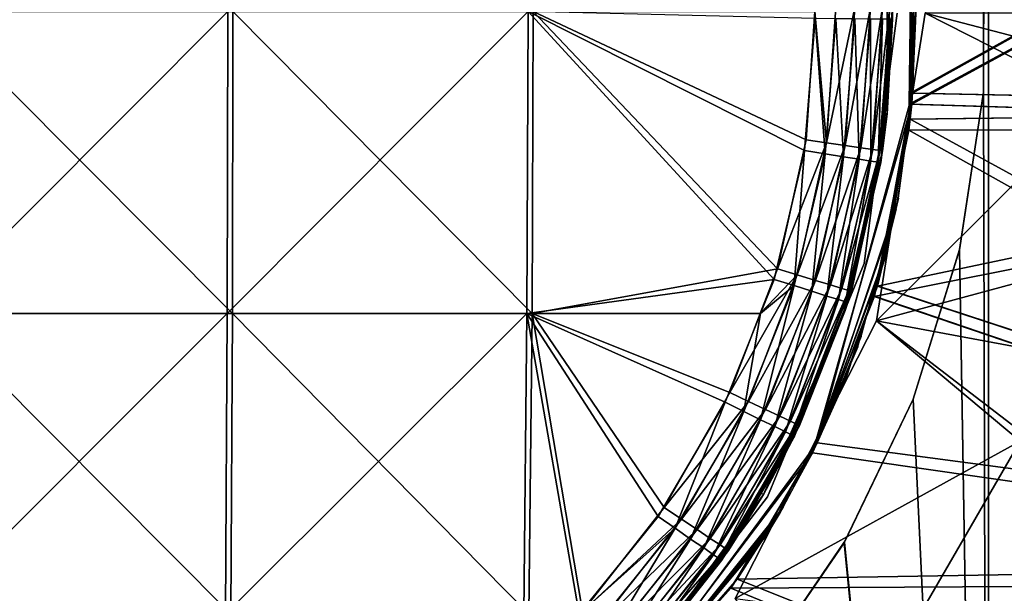
# Model space of a CAD drawing. Units: metres. Extents: x -0.056 to 0.136, y -0.208 to 0.091.
# Drawn here: x 0.001 to 0.011, y -0.006 to 0 of the extents above; entities that cross this region are included whole.
import ezdxf

# ---------------------------------------------------------------- set-up
doc = ezdxf.new("R2010")
doc.units = ezdxf.units.M
for name, color, linetype in [('Object', 8, 'CONTINUOUS'), ('Object_03', 8, 'CONTINUOUS'), ('Object_08', 8, 'CONTINUOUS'), ('Object_10', 8, 'CONTINUOUS'), ('Object_11', 8, 'CONTINUOUS'), ('Object_87', 8, 'CONTINUOUS'), ('Object_89', 8, 'CONTINUOUS')]:
    doc.layers.add(name, color=color, linetype=linetype)

msp = doc.modelspace()

# ---------------------------------------------------------------- linework, layer by layer
at = {"layer": 'Object'}
for points in [[(0.0103, 0), (0.0103, 0, 0.68), (0.009949, -0.002666, 0.68)], [(0.0103, 0), (0.009949, -0.002666, 0.68), (0.009949, -0.002666)], [(0.009949, -0.002666), (0.009949, -0.002666, 0.68), (0.00892, -0.00515, 0.68)], [(0.009949, -0.002666), (0.00892, -0.00515, 0.68), (0.00892, -0.00515)], [(0.00892, -0.00515), (0.00892, -0.00515, 0.68), (0.007283, -0.007283, 0.68)], [(0.00892, -0.00515), (0.007283, -0.007283, 0.68), (0.007283, -0.007283)]]:
    msp.add_3dface(points, dxfattribs=at)
at = {"layer": 'Object_03'}
for points in [[(0.011218, 0.00085, 0.497018), (0.011219, -0.000841, 0.497017), (0.011273, 0.02095, 0.496969)], [(0.011219, -0.000841, 0.471472), (0.011218, 0.000849, 0.471471), (0.011273, 0.02095, 0.47152)], [(0.011219, -0.000841, 0.471472), (0.011273, 0.02095, 0.47152), (0.011273, -0.02105, 0.47152)], [(0.011273, -0.02105, 0.496969), (0.011273, 0.02095, 0.496969), (0.011219, -0.000841, 0.497017)], [(0.011273, -0.02105, 0.47152), (0.011273, 0.02095, 0.47152), (0.013991, 0.02095, 0.474587)], [(0.011273, -0.02105, 0.47152), (0.013991, 0.02095, 0.474587), (0.013991, -0.02105, 0.474587)], [(0.013991, -0.02105, 0.493901), (0.013991, 0.02095, 0.493901), (0.011273, 0.02095, 0.496969)], [(0.013991, -0.02105, 0.493901), (0.011273, 0.02095, 0.496969), (0.011273, -0.02105, 0.496969)], [(0.011218, 0.000848, 0.496344), (0.011219, -0.000841, 0.497017), (0.011218, 0.00085, 0.497018)], [(0.011218, 0.000849, 0.472144), (0.011218, 0.000849, 0.471471), (0.011219, -0.000841, 0.472145)], [(0.011219, -0.000841, 0.472145), (0.011218, 0.000849, 0.471471), (0.011219, -0.000841, 0.471472)], [(0.011219, -0.000841, 0.496344), (0.011219, -0.000841, 0.497017), (0.011218, 0.000848, 0.496344)], [(0.011219, -0.000841, 0.472145), (0.011219, -0.000841, 0.471472), (0.010964, -0.002521, 0.471914)], [(0.010964, -0.002521, 0.471914), (0.011219, -0.000841, 0.471472), (0.010965, -0.002516, 0.471253)], [(0.010965, -0.002518, 0.496574), (0.010965, -0.002518, 0.497236), (0.011219, -0.000841, 0.496344)], [(0.011219, -0.000841, 0.496344), (0.010965, -0.002518, 0.497236), (0.011219, -0.000841, 0.497017)], [(0.011273, -0.02105, 0.47152), (0.010965, -0.002516, 0.471253), (0.011219, -0.000841, 0.471472)], [(0.011273, -0.02105, 0.496969), (0.011219, -0.000841, 0.497017), (0.010965, -0.002518, 0.497236)], [(0.010964, -0.002521, 0.471914), (0.010965, -0.002516, 0.471253), (0.010472, -0.00411, 0.471494)], [(0.010472, -0.00411, 0.471494), (0.010965, -0.002516, 0.471253), (0.010472, -0.00411, 0.470853)], [(0.011273, -0.02105, 0.47152), (0.010472, -0.00411, 0.470853), (0.010965, -0.002516, 0.471253)], [(0.010472, -0.00411, 0.496995), (0.010472, -0.00411, 0.497636), (0.010965, -0.002518, 0.496574)], [(0.010965, -0.002518, 0.496574), (0.010472, -0.00411, 0.497636), (0.010965, -0.002518, 0.497236)], [(0.011273, -0.02105, 0.496969), (0.010965, -0.002518, 0.497236), (0.010472, -0.00411, 0.497636)], [(0.010472, -0.00411, 0.471494), (0.010472, -0.00411, 0.470853), (0.009733, -0.005642, 0.470921)], [(0.009733, -0.005642, 0.470921), (0.010472, -0.00411, 0.470853), (0.009739, -0.005632, 0.47031)], [(0.009738, -0.005633, 0.497564), (0.009735, -0.005639, 0.498181), (0.010472, -0.00411, 0.496995)], [(0.010472, -0.00411, 0.496995), (0.009735, -0.005639, 0.498181), (0.010472, -0.00411, 0.497636)], [(0.010472, -0.00411, 0.497636), (0.009735, -0.005639, 0.498181), (0.011273, -0.02105, 0.496969)], [(0.009739, -0.005632, 0.47031), (0.010472, -0.00411, 0.470853), (0.011273, -0.02105, 0.47152)], [(0.009733, -0.005642, 0.470921), (0.009739, -0.005632, 0.47031), (0.008796, -0.007014, 0.470284)], [(0.008796, -0.007014, 0.470284), (0.009739, -0.005632, 0.47031), (0.008796, -0.007014, 0.469697)], [(0.011273, -0.02105, 0.47152), (0.008796, -0.007014, 0.469697), (0.009739, -0.005632, 0.47031)], [(0.008796, -0.007014, 0.498205), (0.008796, -0.007014, 0.498792), (0.009738, -0.005633, 0.497564)], [(0.009738, -0.005633, 0.497564), (0.008796, -0.007014, 0.498792), (0.009735, -0.005639, 0.498181)], [(0.011273, -0.02105, 0.496969), (0.009735, -0.005639, 0.498181), (0.008796, -0.007014, 0.498792)]]:
    msp.add_3dface(points, dxfattribs=at)
at = {"layer": 'Object_08'}
for points in [[(0.0106, 0, 0.137886), (0.012157, 0.002775, 0.137886), (0.012435, -0.000932, 0.137886)], [(0.016496, -0.001539, 0.181094), (0.0106, 0, 0.179733), (0.010081, -0.003276, 0.179613)], [(0.010081, -0.003276, 0.137886), (0.010081, -0.003276, 0.179613), (0.0106, 0, 0.179733)], [(0.010081, -0.003276, 0.137886), (0.0106, 0, 0.179733), (0.0106, 0, 0.137886)], [(0.0106, 0, 0.137886), (0.012435, -0.000932, 0.137886), (0.010081, -0.003276, 0.137886)], [(0.016496, -0.001539, 0.181094), (0.016564, 0, 0.18111), (0.0106, 0, 0.179733)], [(0.010081, -0.003276, 0.137886), (0.012435, -0.000932, 0.137886), (0.011608, -0.004556, 0.137886)], [(0.010081, -0.003276, 0.179613), (0.016005, -0.004378, 0.180981), (0.016496, -0.001539, 0.181094)], [(0.008576, -0.006231, 0.179265), (0.015054, -0.007092, 0.180761), (0.010081, -0.003276, 0.179613)], [(0.008576, -0.006231, 0.137886), (0.008576, -0.006231, 0.179265), (0.010081, -0.003276, 0.179613)], [(0.008576, -0.006231, 0.137886), (0.010081, -0.003276, 0.179613), (0.010081, -0.003276, 0.137886)], [(0.010081, -0.003276, 0.137886), (0.011608, -0.004556, 0.137886), (0.008576, -0.006231, 0.137886)], [(0.010081, -0.003276, 0.179613), (0.015054, -0.007092, 0.180761), (0.016005, -0.004378, 0.180981)], [(0.008576, -0.006231, 0.137886), (0.011608, -0.004556, 0.137886), (0.009749, -0.007775, 0.137886)], [(0.011608, -0.004556, 0.137886), (0.011608, -0.004556, 0.134886), (0.009749, -0.007775, 0.134886)], [(0.011608, -0.004556, 0.137886), (0.009749, -0.007775, 0.134886), (0.009749, -0.007775, 0.137886)], [(0.011608, -0.004556, 0.134886), (0.014874, -0.008233, 0.134886), (0.009749, -0.007775, 0.134886)]]:
    msp.add_3dface(points, dxfattribs=at)
at = {"layer": 'Object_10'}
for points in [[(0.01025, 0.000063, -0.000171), (0.010194, 0.001071), (0.010194, -0.001071)], [(0.000027, -0.003196, -0.001904), (0.000027, 0.000019, -0.002), (0.003228, -0.003196, -0.001805)], [(0.003228, -0.003196, -0.001805), (0.000027, 0.000019, -0.002), (0.003234, 0.000019, -0.001901)], [(0.003228, -0.003196, -0.001805), (0.003234, 0.000019, -0.001901), (0.006417, -0.003196, -0.001513)], [(0.006417, -0.003196, -0.001513), (0.003234, 0.000019, -0.001901), (0.006428, 0.000019, -0.001609)], [(0.006417, -0.003196, -0.001513), (0.006428, 0.000019, -0.001609), (0.009026, -0.002723, -0.001155)], [(0.006428, 0.000019, -0.001609), (0.009425, 0.000019, -0.001155), (0.009331, -0.001347, -0.001155)], [(0.009026, -0.002723, -0.001155), (0.006428, 0.000019, -0.001609), (0.009331, -0.001347, -0.001155)], [(0.00955, -0.001379, -0.001087), (0.009331, -0.001347, -0.001155), (0.009425, 0.000019, -0.001155)], [(0.00955, -0.001379, -0.001087), (0.009425, 0.000019, -0.001155), (0.009649, 0.00006, -0.001087)], [(0.009849, 0.000061, -0.000971), (0.009748, -0.001408, -0.000971), (0.00955, -0.001379, -0.001087)], [(0.009849, 0.000061, -0.000971), (0.00955, -0.001379, -0.001087), (0.009649, 0.00006, -0.001087)], [(0.010017, 0.000062, -0.000812), (0.009915, -0.001432, -0.000812), (0.009748, -0.001408, -0.000971)], [(0.010017, 0.000062, -0.000812), (0.009748, -0.001408, -0.000971), (0.009849, 0.000061, -0.000971)], [(0.010144, 0.000063, -0.000618), (0.01004, -0.00145, -0.000618), (0.009915, -0.001432, -0.000812)], [(0.010144, 0.000063, -0.000618), (0.009915, -0.001432, -0.000812), (0.010017, 0.000062, -0.000812)], [(0.010223, 0.000063, -0.000401), (0.010118, -0.001461, -0.000401), (0.01004, -0.00145, -0.000618)], [(0.010223, 0.000063, -0.000401), (0.01004, -0.00145, -0.000618), (0.010144, 0.000063, -0.000618)], [(0.010172, -0.00107, -0.000171), (0.010118, -0.001461, -0.000401), (0.01025, 0.000063, -0.000171)], [(0.01025, 0.000063, -0.000171), (0.010118, -0.001461, -0.000401), (0.010223, 0.000063, -0.000401)], [(0.01025, 0.000063, -0.000171), (0.010194, -0.001071), (0.010172, -0.00107, -0.000171)], [(0.009748, -0.003167), (0.009813, -0.002961, -0.000171), (0.010194, -0.001071)], [(0.010194, -0.001071), (0.009813, -0.002961, -0.000171), (0.010145, -0.001465, -0.000171)], [(0.010172, -0.00107, -0.000171), (0.010145, -0.001465, -0.000171), (0.010118, -0.001461, -0.000401)], [(0.010194, -0.001071), (0.010145, -0.001465, -0.000171), (0.010172, -0.00107, -0.000171)], [(0.009026, -0.002723, -0.001155), (0.009331, -0.001347, -0.001155), (0.00955, -0.001379, -0.001087)], [(0.009026, -0.002723, -0.001155), (0.00955, -0.001379, -0.001087), (0.009238, -0.002787, -0.001087)], [(0.009238, -0.002787, -0.001087), (0.00955, -0.001379, -0.001087), (0.009748, -0.001408, -0.000971)], [(0.009238, -0.002787, -0.001087), (0.009748, -0.001408, -0.000971), (0.00943, -0.002845, -0.000971)], [(0.00943, -0.002845, -0.000971), (0.009748, -0.001408, -0.000971), (0.009915, -0.001432, -0.000812)], [(0.00943, -0.002845, -0.000971), (0.009915, -0.001432, -0.000812), (0.00959, -0.002893, -0.000812)], [(0.00959, -0.002893, -0.000812), (0.009915, -0.001432, -0.000812), (0.01004, -0.00145, -0.000618)], [(0.00959, -0.002893, -0.000812), (0.01004, -0.00145, -0.000618), (0.009712, -0.00293, -0.000618)], [(0.009712, -0.00293, -0.000618), (0.01004, -0.00145, -0.000618), (0.010118, -0.001461, -0.000401)], [(0.009712, -0.00293, -0.000618), (0.010118, -0.001461, -0.000401), (0.009787, -0.002953, -0.000401)], [(0.009787, -0.002953, -0.000401), (0.010118, -0.001461, -0.000401), (0.010145, -0.001465, -0.000171)], [(0.009787, -0.002953, -0.000401), (0.010145, -0.001465, -0.000171), (0.009813, -0.002961, -0.000171)], [(0.009026, -0.002723, -0.001155), (0.008844, -0.003196, -0.001155), (0.006417, -0.003196, -0.001513)], [(0.008844, -0.003196, -0.001155), (0.009026, -0.002723, -0.001155), (0.009238, -0.002787, -0.001087)], [(0.009238, -0.002787, -0.001087), (0.00872, -0.004133, -0.001087), (0.008519, -0.004038, -0.001155)], [(0.009238, -0.002787, -0.001087), (0.008519, -0.004038, -0.001155), (0.008844, -0.003196, -0.001155)], [(0.00943, -0.002845, -0.000971), (0.00872, -0.004133, -0.001087), (0.009238, -0.002787, -0.001087)], [(0.00943, -0.002845, -0.000971), (0.0089, -0.004218, -0.000971), (0.00872, -0.004133, -0.001087)], [(0.00959, -0.002893, -0.000812), (0.0089, -0.004218, -0.000971), (0.00943, -0.002845, -0.000971)], [(0.00959, -0.002893, -0.000812), (0.009052, -0.00429, -0.000812), (0.0089, -0.004218, -0.000971)], [(0.009712, -0.00293, -0.000618), (0.009052, -0.00429, -0.000812), (0.00959, -0.002893, -0.000812)], [(0.009712, -0.00293, -0.000618), (0.009167, -0.004345, -0.000618), (0.009052, -0.00429, -0.000812)], [(0.009787, -0.002953, -0.000401), (0.009167, -0.004345, -0.000618), (0.009712, -0.00293, -0.000618)], [(0.009787, -0.002953, -0.000401), (0.009238, -0.004379, -0.000401), (0.009167, -0.004345, -0.000618)], [(0.009735, -0.003162, -0.000171), (0.009238, -0.004379, -0.000401), (0.009787, -0.002953, -0.000401)], [(0.009787, -0.002953, -0.000401), (0.009813, -0.002961, -0.000171), (0.009735, -0.003162, -0.000171)], [(0.009748, -0.003167), (0.009735, -0.003162, -0.000171), (0.009813, -0.002961, -0.000171)], [(0.000027, -0.006399, -0.001612), (0.000027, -0.003196, -0.001904), (0.00321, -0.006399, -0.001514)], [(0.00321, -0.006399, -0.001514), (0.000027, -0.003196, -0.001904), (0.003228, -0.003196, -0.001805)], [(0.00321, -0.006399, -0.001514), (0.003228, -0.003196, -0.001805), (0.006381, -0.006399, -0.001224)], [(0.006381, -0.006399, -0.001224), (0.003228, -0.003196, -0.001805), (0.006417, -0.003196, -0.001513)], [(0.006381, -0.006399, -0.001224), (0.006417, -0.003196, -0.001513), (0.006951, -0.00637, -0.001155)], [(0.006417, -0.003196, -0.001513), (0.008844, -0.003196, -0.001155), (0.008519, -0.004038, -0.001155)], [(0.006417, -0.003196, -0.001513), (0.008519, -0.004038, -0.001155), (0.007822, -0.005263, -0.001155)], [(0.006951, -0.00637, -0.001155), (0.006417, -0.003196, -0.001513), (0.007822, -0.005263, -0.001155)], [(0.009262, -0.00439, -0.000171), (0.009748, -0.003167), (0.008877, -0.005125)], [(0.009735, -0.003162, -0.000171), (0.009262, -0.00439, -0.000171), (0.009238, -0.004379, -0.000401)], [(0.009735, -0.003162, -0.000171), (0.009748, -0.003167), (0.009262, -0.00439, -0.000171)], [(0.00872, -0.004133, -0.001087), (0.007822, -0.005263, -0.001155), (0.008519, -0.004038, -0.001155)], [(0.00872, -0.004133, -0.001087), (0.008006, -0.005386, -0.001087), (0.007822, -0.005263, -0.001155)], [(0.0089, -0.004218, -0.000971), (0.008006, -0.005386, -0.001087), (0.00872, -0.004133, -0.001087)], [(0.0089, -0.004218, -0.000971), (0.008172, -0.005498, -0.000971), (0.008006, -0.005386, -0.001087)], [(0.009052, -0.00429, -0.000812), (0.008172, -0.005498, -0.000971), (0.0089, -0.004218, -0.000971)], [(0.009052, -0.00429, -0.000812), (0.008312, -0.005592, -0.000812), (0.008172, -0.005498, -0.000971)], [(0.009167, -0.004345, -0.000618), (0.008312, -0.005592, -0.000812), (0.009052, -0.00429, -0.000812)], [(0.009167, -0.004345, -0.000618), (0.008417, -0.005662, -0.000618), (0.008312, -0.005592, -0.000812)], [(0.009238, -0.004379, -0.000401), (0.008417, -0.005662, -0.000618), (0.009167, -0.004345, -0.000618)], [(0.009238, -0.004379, -0.000401), (0.008482, -0.005707, -0.000401), (0.008417, -0.005662, -0.000618)], [(0.009262, -0.00439, -0.000171), (0.008482, -0.005707, -0.000401), (0.009238, -0.004379, -0.000401)], [(0.009262, -0.00439, -0.000171), (0.008852, -0.005111, -0.000171), (0.008482, -0.005707, -0.000401)], [(0.009262, -0.00439, -0.000171), (0.008877, -0.005125), (0.008852, -0.005111, -0.000171)], [(0.008505, -0.005721, -0.000171), (0.008877, -0.005125), (0.007617, -0.006859)], [(0.008482, -0.005707, -0.000401), (0.008852, -0.005111, -0.000171), (0.008505, -0.005721, -0.000171)], [(0.008852, -0.005111, -0.000171), (0.008877, -0.005125), (0.008505, -0.005721, -0.000171)], [(0.008006, -0.005386, -0.001087), (0.006951, -0.00637, -0.001155), (0.007822, -0.005263, -0.001155)], [(0.008006, -0.005386, -0.001087), (0.007114, -0.006519, -0.001087), (0.006951, -0.00637, -0.001155)], [(0.008172, -0.005498, -0.000971), (0.007114, -0.006519, -0.001087), (0.008006, -0.005386, -0.001087)], [(0.008172, -0.005498, -0.000971), (0.007262, -0.006654, -0.000971), (0.007114, -0.006519, -0.001087)], [(0.008312, -0.005592, -0.000812), (0.007262, -0.006654, -0.000971), (0.008172, -0.005498, -0.000971)], [(0.008312, -0.005592, -0.000812), (0.007385, -0.006768, -0.000812), (0.007262, -0.006654, -0.000971)], [(0.008417, -0.005662, -0.000618), (0.007385, -0.006768, -0.000812), (0.008312, -0.005592, -0.000812)], [(0.008417, -0.005662, -0.000618), (0.007479, -0.006854, -0.000618), (0.007385, -0.006768, -0.000812)], [(0.008482, -0.005707, -0.000401), (0.007479, -0.006854, -0.000618), (0.008417, -0.005662, -0.000618)], [(0.008482, -0.005707, -0.000401), (0.007537, -0.006907, -0.000401), (0.007479, -0.006854, -0.000618)], [(0.007612, -0.006855, -0.000171), (0.007537, -0.006907, -0.000401), (0.008482, -0.005707, -0.000401)], [(0.008482, -0.005707, -0.000401), (0.008505, -0.005721, -0.000171), (0.007612, -0.006855, -0.000171)], [(0.008505, -0.005721, -0.000171), (0.007617, -0.006859), (0.007612, -0.006855, -0.000171)]]:
    msp.add_3dface(points, dxfattribs=at)
at = {"layer": 'Object_11'}
for points in [[(0.01025, 0, 0.680171), (0.010194, -0.001071, 0.68), (0.010194, 0.001071, 0.68)], [(0.003173, -0.003196, 0.681808), (0.003179, 0.000019, 0.681905), (-0.000027, -0.003196, 0.681904)], [(-0.000027, -0.003196, 0.681904), (0.003179, 0.000019, 0.681905), (-0.000027, 0.000019, 0.682)], [(0.006362, -0.003196, 0.68152), (0.006374, 0.000019, 0.681615), (0.003173, -0.003196, 0.681808)], [(0.003173, -0.003196, 0.681808), (0.006374, 0.000019, 0.681615), (0.003179, 0.000019, 0.681905)], [(0.006362, -0.003196, 0.68152), (0.008992, -0.002835, 0.681155), (0.006374, 0.000019, 0.681615)], [(0.008992, -0.002835, 0.681155), (0.009314, -0.001463, 0.681155), (0.006374, 0.000019, 0.681615)], [(0.009314, -0.001463, 0.681155), (0.009428, -0.000058, 0.681155), (0.006374, 0.000019, 0.681615)], [(0.01025, -0.000063, 0.680171), (0.010194, -0.001071, 0.68), (0.01025, 0, 0.680171)], [(0.009428, -0.000058, 0.681155), (0.009314, -0.001463, 0.681155), (0.009533, -0.001497, 0.681087)], [(0.009649, -0.00006, 0.681087), (0.009428, -0.000058, 0.681155), (0.009533, -0.001497, 0.681087)], [(0.009649, -0.00006, 0.681087), (0.009533, -0.001497, 0.681087), (0.00973, -0.001528, 0.680971)], [(0.009849, -0.000061, 0.680971), (0.009649, -0.00006, 0.681087), (0.00973, -0.001528, 0.680971)], [(0.009849, -0.000061, 0.680971), (0.00973, -0.001528, 0.680971), (0.009896, -0.001554, 0.680812)], [(0.009849, -0.000061, 0.680971), (0.009896, -0.001554, 0.680812), (0.010017, -0.000062, 0.680812)], [(0.010017, -0.000062, 0.680812), (0.009896, -0.001554, 0.680812), (0.010021, -0.001574, 0.680618)], [(0.010017, -0.000062, 0.680812), (0.010021, -0.001574, 0.680618), (0.010144, -0.000063, 0.680618)], [(0.010144, -0.000063, 0.680618), (0.010021, -0.001574, 0.680618), (0.010099, -0.001586, 0.680401)], [(0.010144, -0.000063, 0.680618), (0.010099, -0.001586, 0.680401), (0.010223, -0.000063, 0.680401)], [(0.010223, -0.000063, 0.680401), (0.010099, -0.001586, 0.680401), (0.010168, -0.001069, 0.680171)], [(0.010223, -0.000063, 0.680401), (0.010168, -0.001069, 0.680171), (0.01025, -0.000063, 0.680171)], [(0.01025, -0.000063, 0.680171), (0.010168, -0.001069, 0.680171), (0.010194, -0.001071, 0.68)], [(0.010194, -0.001071, 0.68), (0.010126, -0.00159, 0.680171), (0.009748, -0.003167, 0.68)], [(0.010099, -0.001586, 0.680401), (0.010126, -0.00159, 0.680171), (0.010168, -0.001069, 0.680171)], [(0.010194, -0.001071, 0.68), (0.010168, -0.001069, 0.680171), (0.010126, -0.00159, 0.680171)], [(0.009314, -0.001463, 0.681155), (0.008992, -0.002835, 0.681155), (0.009203, -0.002901, 0.681087)], [(0.009533, -0.001497, 0.681087), (0.009314, -0.001463, 0.681155), (0.009203, -0.002901, 0.681087)], [(0.009533, -0.001497, 0.681087), (0.009203, -0.002901, 0.681087), (0.009394, -0.002961, 0.680971)], [(0.00973, -0.001528, 0.680971), (0.009533, -0.001497, 0.681087), (0.009394, -0.002961, 0.680971)], [(0.00973, -0.001528, 0.680971), (0.009394, -0.002961, 0.680971), (0.009554, -0.003012, 0.680812)], [(0.009896, -0.001554, 0.680812), (0.00973, -0.001528, 0.680971), (0.009554, -0.003012, 0.680812)], [(0.009896, -0.001554, 0.680812), (0.009554, -0.003012, 0.680812), (0.009675, -0.00305, 0.680618)], [(0.009896, -0.001554, 0.680812), (0.009675, -0.00305, 0.680618), (0.010021, -0.001574, 0.680618)], [(0.010021, -0.001574, 0.680618), (0.009675, -0.00305, 0.680618), (0.00975, -0.003074, 0.680401)], [(0.009748, -0.003167, 0.68), (0.010126, -0.00159, 0.680171), (0.009776, -0.003082, 0.680171)], [(0.010021, -0.001574, 0.680618), (0.00975, -0.003074, 0.680401), (0.010099, -0.001586, 0.680401)], [(0.010099, -0.001586, 0.680401), (0.00975, -0.003074, 0.680401), (0.009776, -0.003082, 0.680171)], [(0.010099, -0.001586, 0.680401), (0.009776, -0.003082, 0.680171), (0.010126, -0.00159, 0.680171)], [(0.008847, -0.003196, 0.681155), (0.008992, -0.002835, 0.681155), (0.006362, -0.003196, 0.68152)], [(0.008668, -0.00424, 0.681087), (0.008847, -0.004328, 0.680971), (0.009203, -0.002901, 0.681087)], [(0.009203, -0.002901, 0.681087), (0.008847, -0.003196, 0.681155), (0.008668, -0.00424, 0.681087)], [(0.009203, -0.002901, 0.681087), (0.008992, -0.002835, 0.681155), (0.008847, -0.003196, 0.681155)], [(0.009394, -0.002961, 0.680971), (0.009203, -0.002901, 0.681087), (0.008847, -0.004328, 0.680971)], [(0.009394, -0.002961, 0.680971), (0.008847, -0.004328, 0.680971), (0.008998, -0.004402, 0.680812)], [(0.009554, -0.003012, 0.680812), (0.009394, -0.002961, 0.680971), (0.008998, -0.004402, 0.680812)], [(0.009554, -0.003012, 0.680812), (0.008998, -0.004402, 0.680812), (0.009112, -0.004458, 0.680618)], [(0.009675, -0.00305, 0.680618), (0.009554, -0.003012, 0.680812), (0.009112, -0.004458, 0.680618)], [(0.009675, -0.00305, 0.680618), (0.009112, -0.004458, 0.680618), (0.009183, -0.004493, 0.680401)], [(0.009675, -0.00305, 0.680618), (0.009183, -0.004493, 0.680401), (0.00975, -0.003074, 0.680401)], [(0.00975, -0.003074, 0.680401), (0.009183, -0.004493, 0.680401), (0.009742, -0.003165, 0.680171)], [(0.00975, -0.003074, 0.680401), (0.009742, -0.003165, 0.680171), (0.009776, -0.003082, 0.680171)], [(0.009748, -0.003167, 0.68), (0.009776, -0.003082, 0.680171), (0.009742, -0.003165, 0.680171)], [(0.003156, -0.006399, 0.681518), (0.003173, -0.003196, 0.681808), (-0.000027, -0.006399, 0.681612)], [(-0.000027, -0.006399, 0.681612), (0.003173, -0.003196, 0.681808), (-0.000027, -0.003196, 0.681904)], [(0.006327, -0.006399, 0.68123), (0.006362, -0.003196, 0.68152), (0.003156, -0.006399, 0.681518)], [(0.003156, -0.006399, 0.681518), (0.006362, -0.003196, 0.68152), (0.003173, -0.003196, 0.681808)], [(0.006327, -0.006399, 0.68123), (0.006917, -0.006399, 0.681155), (0.006362, -0.003196, 0.68152)], [(0.006917, -0.006399, 0.681155), (0.007757, -0.005359, 0.681155), (0.006362, -0.003196, 0.68152)], [(0.006362, -0.003196, 0.68152), (0.007757, -0.005359, 0.681155), (0.008469, -0.004143, 0.681155)], [(0.006362, -0.003196, 0.68152), (0.008469, -0.004143, 0.681155), (0.008847, -0.003196, 0.681155)], [(0.008668, -0.00424, 0.681087), (0.008847, -0.003196, 0.681155), (0.008469, -0.004143, 0.681155)], [(0.009207, -0.004504, 0.680171), (0.008877, -0.005125, 0.68), (0.009748, -0.003167, 0.68)], [(0.009183, -0.004493, 0.680401), (0.009207, -0.004504, 0.680171), (0.009742, -0.003165, 0.680171)], [(0.009207, -0.004504, 0.680171), (0.009748, -0.003167, 0.68), (0.009742, -0.003165, 0.680171)], [(0.007939, -0.005485, 0.681087), (0.008469, -0.004143, 0.681155), (0.007757, -0.005359, 0.681155)], [(0.008668, -0.00424, 0.681087), (0.008469, -0.004143, 0.681155), (0.007939, -0.005485, 0.681087)], [(0.007939, -0.005485, 0.681087), (0.008103, -0.005599, 0.680971), (0.008668, -0.00424, 0.681087)], [(0.008668, -0.00424, 0.681087), (0.008103, -0.005599, 0.680971), (0.008847, -0.004328, 0.680971)], [(0.008847, -0.004328, 0.680971), (0.008103, -0.005599, 0.680971), (0.008242, -0.005694, 0.680812)], [(0.008998, -0.004402, 0.680812), (0.008847, -0.004328, 0.680971), (0.008242, -0.005694, 0.680812)], [(0.008998, -0.004402, 0.680812), (0.008242, -0.005694, 0.680812), (0.008346, -0.005766, 0.680618)], [(0.009112, -0.004458, 0.680618), (0.008998, -0.004402, 0.680812), (0.008346, -0.005766, 0.680618)], [(0.009112, -0.004458, 0.680618), (0.008346, -0.005766, 0.680618), (0.008411, -0.005811, 0.680401)], [(0.009183, -0.004493, 0.680401), (0.009112, -0.004458, 0.680618), (0.008411, -0.005811, 0.680401)], [(0.009183, -0.004493, 0.680401), (0.008411, -0.005811, 0.680401), (0.008433, -0.005826, 0.680171)], [(0.008433, -0.005826, 0.680171), (0.008852, -0.005111, 0.680171), (0.009183, -0.004493, 0.680401)], [(0.009183, -0.004493, 0.680401), (0.008852, -0.005111, 0.680171), (0.009207, -0.004504, 0.680171)], [(0.008852, -0.005111, 0.680171), (0.008877, -0.005125, 0.68), (0.009207, -0.004504, 0.680171)], [(0.008433, -0.005826, 0.680171), (0.007617, -0.006859, 0.68), (0.008877, -0.005125, 0.68)], [(0.008433, -0.005826, 0.680171), (0.008877, -0.005125, 0.68), (0.008852, -0.005111, 0.680171)], [(0.007939, -0.005485, 0.681087), (0.007757, -0.005359, 0.681155), (0.006917, -0.006399, 0.681155)], [(0.007033, -0.006607, 0.681087), (0.007939, -0.005485, 0.681087), (0.006917, -0.006399, 0.681155)], [(0.007179, -0.006744, 0.680971), (0.007939, -0.005485, 0.681087), (0.007033, -0.006607, 0.681087)], [(0.007179, -0.006744, 0.680971), (0.008103, -0.005599, 0.680971), (0.007939, -0.005485, 0.681087)], [(0.007301, -0.006859, 0.680812), (0.008103, -0.005599, 0.680971), (0.007179, -0.006744, 0.680971)], [(0.007301, -0.006859, 0.680812), (0.008242, -0.005694, 0.680812), (0.008103, -0.005599, 0.680971)], [(0.007393, -0.006946, 0.680618), (0.008242, -0.005694, 0.680812), (0.007301, -0.006859, 0.680812)], [(0.007393, -0.006946, 0.680618), (0.008346, -0.005766, 0.680618), (0.008242, -0.005694, 0.680812)], [(0.007451, -0.007, 0.680401), (0.008346, -0.005766, 0.680618), (0.007393, -0.006946, 0.680618)], [(0.007451, -0.007, 0.680401), (0.008411, -0.005811, 0.680401), (0.008346, -0.005766, 0.680618)], [(0.007606, -0.00685, 0.680171), (0.008411, -0.005811, 0.680401), (0.007451, -0.007, 0.680401)], [(0.008433, -0.005826, 0.680171), (0.008411, -0.005811, 0.680401), (0.007606, -0.00685, 0.680171)], [(0.007606, -0.00685, 0.680171), (0.007617, -0.006859, 0.68), (0.008433, -0.005826, 0.680171)]]:
    msp.add_3dface(points, dxfattribs=at)
at = {"layer": 'Object_87'}
for points in [[(0.019, 0.003683, 0.052607), (0.010454, 0.000978, 0.053108), (0.010429, -0.000968, 0.053095)], [(0.019, 0.003683, 0.052607), (0.010429, -0.000968, 0.053095), (0.019, -0.001235, 0.052943)], [(0.010454, 0.000979, 0.016663), (0.019, 0.003683, 0.017164), (0.010455, -0.000969, 0.016662)], [(0.010455, -0.000969, 0.016662), (0.019, 0.003683, 0.017164), (0.019, -0.001235, 0.016828)], [(0.0105, 0, 0.040486), (0.010429, -0.000968, 0.053095), (0.010454, 0.000978, 0.053108)], [(0.010455, -0.000969, 0.016662), (0.010455, -0.000969, 0.02937), (0.010454, 0.000979, 0.016663)], [(0.010454, 0.000979, 0.016663), (0.010455, -0.000969, 0.02937), (0.010486, 0.000536, 0.029311)], [(0.010455, -0.000969, 0.040401), (0.010429, -0.000968, 0.053095), (0.0105, 0, 0.040486)], [(0.010172, -0.002604, 0.039843), (0.009399, -0.00468, 0.052543), (0.010455, -0.000969, 0.040401)], [(0.010455, -0.000969, 0.040401), (0.009399, -0.00468, 0.052543), (0.010058, -0.003014, 0.052891)], [(0.010057, -0.003018, 0.016881), (0.010291, -0.002085, 0.029688), (0.010455, -0.000969, 0.02937)], [(0.010057, -0.003018, 0.016881), (0.010455, -0.000969, 0.02937), (0.010402, -0.001244, 0.016691)], [(0.010058, -0.003014, 0.052891), (0.010426, -0.001245, 0.053093), (0.010455, -0.000969, 0.040401)], [(0.010402, -0.001244, 0.016691), (0.010455, -0.000969, 0.02937), (0.010455, -0.000969, 0.016662)], [(0.010455, -0.000969, 0.016662), (0.019, -0.001235, 0.016828), (0.010402, -0.001244, 0.016691)], [(0.010455, -0.000969, 0.040401), (0.010426, -0.001245, 0.053093), (0.010429, -0.000968, 0.053095)], [(0.019, -0.001235, 0.052943), (0.010429, -0.000968, 0.053095), (0.010426, -0.001245, 0.053093)], [(0.010402, -0.001244, 0.016691), (0.019, -0.001235, 0.016828), (0.010057, -0.003018, 0.016881)], [(0.010057, -0.003018, 0.016881), (0.019, -0.001235, 0.016828), (0.019, -0.006061, 0.017831)], [(0.019, -0.006061, 0.05194), (0.010426, -0.001245, 0.053093), (0.010058, -0.003014, 0.052891)], [(0.019, -0.001235, 0.052943), (0.010426, -0.001245, 0.053093), (0.019, -0.006061, 0.05194)], [(0.009399, -0.00468, 0.017228), (0.010291, -0.002085, 0.029688), (0.010057, -0.003018, 0.016881)], [(0.009399, -0.00468, 0.017228), (0.009881, -0.003553, 0.030557), (0.010291, -0.002085, 0.029688)], [(0.009721, -0.003968, 0.038837), (0.009399, -0.00468, 0.052543), (0.010172, -0.002604, 0.039843)], [(0.019, -0.006061, 0.05194), (0.010058, -0.003014, 0.052891), (0.009399, -0.00468, 0.052543)], [(0.010057, -0.003018, 0.016881), (0.019, -0.006061, 0.017831), (0.009399, -0.00468, 0.017228)], [(0.009399, -0.00468, 0.017228), (0.009399, -0.00468, 0.031811), (0.009881, -0.003553, 0.030557)], [(0.009399, -0.00468, 0.03796), (0.009399, -0.00468, 0.052543), (0.009721, -0.003968, 0.038837)], [(0.009399, -0.00468, 0.03796), (0.008995, -0.005417, 0.036305), (0.007074, -0.00776, 0.051468)], [(0.007074, -0.00776, 0.051468), (0.00853, -0.006123, 0.052113), (0.009399, -0.00468, 0.03796)], [(0.00853, -0.006123, 0.017658), (0.00903, -0.005359, 0.03326), (0.009399, -0.00468, 0.031811)], [(0.00853, -0.006123, 0.017658), (0.009399, -0.00468, 0.031811), (0.009399, -0.00468, 0.017228)], [(0.009399, -0.00468, 0.03796), (0.00853, -0.006123, 0.052113), (0.009399, -0.00468, 0.052543)], [(0.009399, -0.00468, 0.052543), (0.00853, -0.006123, 0.052113), (0.019, -0.006061, 0.05194)], [(0.019, -0.006061, 0.017831), (0.00853, -0.006123, 0.017658), (0.009399, -0.00468, 0.017228)], [(0.007074, -0.00776, 0.018303), (0.008892, -0.005584, 0.034466), (0.00903, -0.005359, 0.03326)], [(0.007074, -0.00776, 0.018303), (0.00903, -0.005359, 0.03326), (0.00853, -0.006123, 0.017658)], [(0.008995, -0.005417, 0.036305), (0.008892, -0.005584, 0.034466), (0.007074, -0.00776, 0.051468)], [(0.007074, -0.00776, 0.051468), (0.008892, -0.005584, 0.034466), (0.007074, -0.00776, 0.018303)], [(0.019, -0.010438, 0.020098), (0.007074, -0.00776, 0.018303), (0.019, -0.006061, 0.017831)], [(0.019, -0.006061, 0.017831), (0.007074, -0.00776, 0.018303), (0.00853, -0.006123, 0.017658)], [(0.019, -0.006061, 0.05194), (0.00853, -0.006123, 0.052113), (0.019, -0.010438, 0.049673)], [(0.019, -0.010438, 0.049673), (0.00853, -0.006123, 0.052113), (0.007074, -0.00776, 0.051468)]]:
    msp.add_3dface(points, dxfattribs=at)
at = {"layer": 'Object_89'}
for points in [[(0.018958, 0.003892, 0.651966), (0.010443, 0.001094, 0.652467), (0.010439, -0.000853, 0.652453)], [(0.018958, 0.003892, 0.651966), (0.010439, -0.000853, 0.652453), (0.019012, -0.001025, 0.652302)], [(0.010443, 0.001095, 0.616022), (0.018958, 0.003892, 0.616523), (0.010465, -0.000853, 0.616021)], [(0.010465, -0.000853, 0.616021), (0.018958, 0.003892, 0.616523), (0.019012, -0.001025, 0.616187)], [(0.010499, 0.000116, 0.639844), (0.010439, -0.000853, 0.652453), (0.010443, 0.001094, 0.652467)], [(0.010465, -0.000853, 0.616021), (0.010465, -0.000853, 0.628729), (0.010443, 0.001095, 0.616022)], [(0.010443, 0.001095, 0.616022), (0.010465, -0.000853, 0.628729), (0.01048, 0.000652, 0.62867)], [(0.010465, -0.000853, 0.63976), (0.010439, -0.000853, 0.652453), (0.010499, 0.000116, 0.639844)], [(0.0102, -0.002491, 0.639202), (0.00945, -0.004576, 0.651902), (0.010465, -0.000853, 0.63976)], [(0.010465, -0.000853, 0.63976), (0.00945, -0.004576, 0.651902), (0.010091, -0.002903, 0.65225)], [(0.01009, -0.002906, 0.616239), (0.010313, -0.001971, 0.629047), (0.010465, -0.000853, 0.628729)], [(0.01009, -0.002906, 0.616239), (0.010465, -0.000853, 0.628729), (0.010415, -0.001129, 0.61605)], [(0.010091, -0.002903, 0.65225), (0.010439, -0.00113, 0.652452), (0.010465, -0.000853, 0.63976)], [(0.010415, -0.001129, 0.61605), (0.010465, -0.000853, 0.628729), (0.010465, -0.000853, 0.616021)], [(0.010465, -0.000853, 0.616021), (0.019012, -0.001025, 0.616187), (0.010415, -0.001129, 0.61605)], [(0.010465, -0.000853, 0.63976), (0.010439, -0.00113, 0.652452), (0.010439, -0.000853, 0.652453)], [(0.019012, -0.001025, 0.652302), (0.010439, -0.000853, 0.652453), (0.010439, -0.00113, 0.652452)], [(0.010415, -0.001129, 0.61605), (0.019012, -0.001025, 0.616187), (0.01009, -0.002906, 0.616239)], [(0.01009, -0.002906, 0.616239), (0.019012, -0.001025, 0.616187), (0.019066, -0.005851, 0.617189)], [(0.019012, -0.001025, 0.652302), (0.010439, -0.00113, 0.652452), (0.019066, -0.005851, 0.651299)], [(0.019066, -0.005851, 0.651299), (0.010439, -0.00113, 0.652452), (0.010091, -0.002903, 0.65225)], [(0.00945, -0.004576, 0.616587), (0.010313, -0.001971, 0.629047), (0.01009, -0.002906, 0.616239)], [(0.00945, -0.004576, 0.616587), (0.009919, -0.003443, 0.629916), (0.010313, -0.001971, 0.629047)], [(0.009765, -0.003861, 0.638196), (0.00945, -0.004576, 0.651902), (0.0102, -0.002491, 0.639202)], [(0.019066, -0.005851, 0.651299), (0.010091, -0.002903, 0.65225), (0.00945, -0.004576, 0.651902)], [(0.01009, -0.002906, 0.616239), (0.019066, -0.005851, 0.617189), (0.00945, -0.004576, 0.616587)], [(0.00945, -0.004576, 0.616587), (0.00945, -0.004576, 0.631169), (0.009919, -0.003443, 0.629916)], [(0.00945, -0.004576, 0.637319), (0.00945, -0.004576, 0.651902), (0.009765, -0.003861, 0.638196)], [(0.00945, -0.004576, 0.637319), (0.009054, -0.005317, 0.635664), (0.007159, -0.007681, 0.650827)], [(0.007159, -0.007681, 0.650827), (0.008597, -0.006028, 0.651471), (0.00945, -0.004576, 0.637319)], [(0.008597, -0.006028, 0.617017), (0.009088, -0.005259, 0.632619), (0.00945, -0.004576, 0.631169)], [(0.008597, -0.006028, 0.617017), (0.00945, -0.004576, 0.631169), (0.00945, -0.004576, 0.616587)], [(0.00945, -0.004576, 0.637319), (0.008597, -0.006028, 0.651471), (0.00945, -0.004576, 0.651902)], [(0.00945, -0.004576, 0.651902), (0.008597, -0.006028, 0.651471), (0.019066, -0.005851, 0.651299)], [(0.019066, -0.005851, 0.617189), (0.008597, -0.006028, 0.617017), (0.00945, -0.004576, 0.616587)], [(0.007159, -0.007681, 0.617662), (0.008953, -0.005486, 0.633825), (0.009088, -0.005259, 0.632619)], [(0.007159, -0.007681, 0.617662), (0.009088, -0.005259, 0.632619), (0.008597, -0.006028, 0.617017)], [(0.009054, -0.005317, 0.635664), (0.008953, -0.005486, 0.633825), (0.007159, -0.007681, 0.650827)], [(0.007159, -0.007681, 0.650827), (0.008953, -0.005486, 0.633825), (0.007159, -0.007681, 0.617662)], [(0.019114, -0.010227, 0.619457), (0.007159, -0.007681, 0.617662), (0.019066, -0.005851, 0.617189)], [(0.019066, -0.005851, 0.617189), (0.007159, -0.007681, 0.617662), (0.008597, -0.006028, 0.617017)], [(0.019066, -0.005851, 0.651299), (0.008597, -0.006028, 0.651471), (0.019114, -0.010227, 0.649032)], [(0.019114, -0.010227, 0.649032), (0.008597, -0.006028, 0.651471), (0.007159, -0.007681, 0.650827)]]:
    msp.add_3dface(points, dxfattribs=at)

doc.saveas('drawing.dxf')
